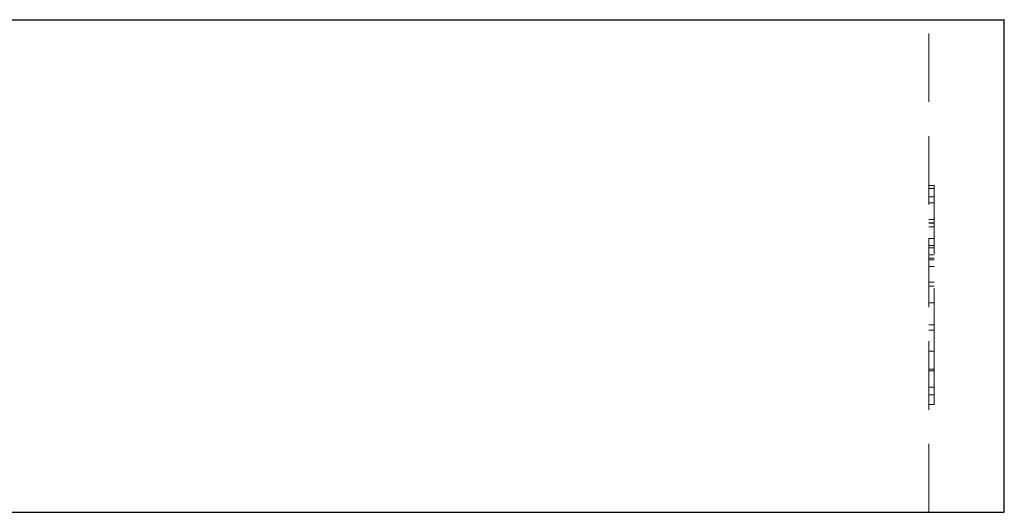
# Model space of a CAD drawing. Units: millimetres. Extents: x 5 to 292, y 5 to 205.
# Drawn here: x 59 to 77, y 100 to 109 of the extents above; entities that cross this region are included whole.
import ezdxf

# ---------------------------------------------------------------- set-up
doc = ezdxf.new("R2010")
doc.units = ezdxf.units.MM
doc.linetypes.add('HIDDEN', pattern=[1.905, 1.27, -0.635])

msp = doc.modelspace()

# ---------------------------------------------------------------- linework, layer by layer
at = {"color": 7, "linetype": 'Continuous', "lineweight": 25}
for p, q in [((13.643, 108.831), (77.143, 108.831)), ((77.143, 99.687), (77.143, 108.831)), ((13.643, 99.687), (77.143, 99.687))]:
    msp.add_line(p, q, dxfattribs=at)
at = {"color": 7, "linetype": 'HIDDEN', "lineweight": 18}
for p, q in [((13.643, 108.831), (77.143, 108.831)), ((15.043, 108.831), (75.743, 108.831)), ((75.743, 99.687), (75.743, 108.831)), ((75.843, 105.754), (75.743, 105.754)), ((75.843, 105.699), (75.743, 105.699)), ((75.843, 105.754), (75.843, 103.065)), ((75.843, 105.545), (75.743, 105.545)), ((75.843, 105.434), (75.743, 105.434)), ((75.843, 105.12), (75.743, 105.12)), ((75.843, 105.06), (75.743, 105.06)), ((75.843, 105.054), (75.743, 105.054)), ((75.843, 104.988), (75.743, 104.988)), ((75.843, 104.767), (75.743, 104.767)), ((75.843, 104.641), (75.743, 104.641)), ((75.843, 104.597), (75.743, 104.597)), ((75.843, 104.465), (75.743, 104.465)), ((75.843, 104.404), (75.743, 104.404)), ((75.843, 104.376), (75.743, 104.376)), ((75.843, 104.25), (75.743, 104.25)), ((75.843, 103.958), (75.743, 103.958)), ((75.843, 103.886), (75.743, 103.886)), ((75.843, 103.577), (75.743, 103.577)), ((75.843, 103.164), (75.743, 103.164)), ((75.843, 103.065), (75.743, 103.065)), ((75.843, 102.679), (75.743, 102.679)), ((75.843, 102.343), (75.743, 102.343)), ((75.843, 102.316), (75.743, 102.316)), ((75.843, 102.007), (75.743, 102.007)), ((75.843, 101.869), (75.743, 101.869)), ((75.843, 101.687), (75.743, 101.687))]:
    msp.add_line(p, q, dxfattribs=at)
for points, knots in [([(75.843, 103.065), (75.843, 103.032), (75.843, 102.967), (75.843, 102.869), (75.843, 102.773), (75.843, 102.71), (75.843, 102.679)], [0, 0, 0, 0, 0.252505, 0.502177, 0.750101, 1, 1, 1, 1]), ([(75.843, 102.679), (75.843, 102.649), (75.843, 102.59), (75.843, 102.504), (75.843, 102.421), (75.843, 102.369), (75.843, 102.343)], [0, 0, 0, 0, 0.253169, 0.503561, 0.75143, 1, 1, 1, 1]), ([(75.843, 102.343), (75.843, 102.295), (75.843, 102.199), (75.843, 102.073), (75.843, 101.96), (75.843, 101.9), (75.843, 101.869)], [0, 0, 0, 0, 0.250211, 0.497676, 0.746554, 1, 1, 1, 1]), ([(75.843, 101.869), (75.843, 101.855), (75.843, 101.826), (75.843, 101.788), (75.843, 101.757), (75.843, 101.732), (75.843, 101.711), (75.843, 101.698), (75.843, 101.688), (75.843, 101.687), (75.843, 101.687)], [0, 0, 0, 0, 0.12551, 0.249963, 0.372942, 0.495495, 0.619576, 0.745259, 0.8712, 1, 1, 1, 1])]:
    msp.add_open_spline(points, degree=3, knots=knots, dxfattribs=at)

doc.saveas('drawing.dxf')
